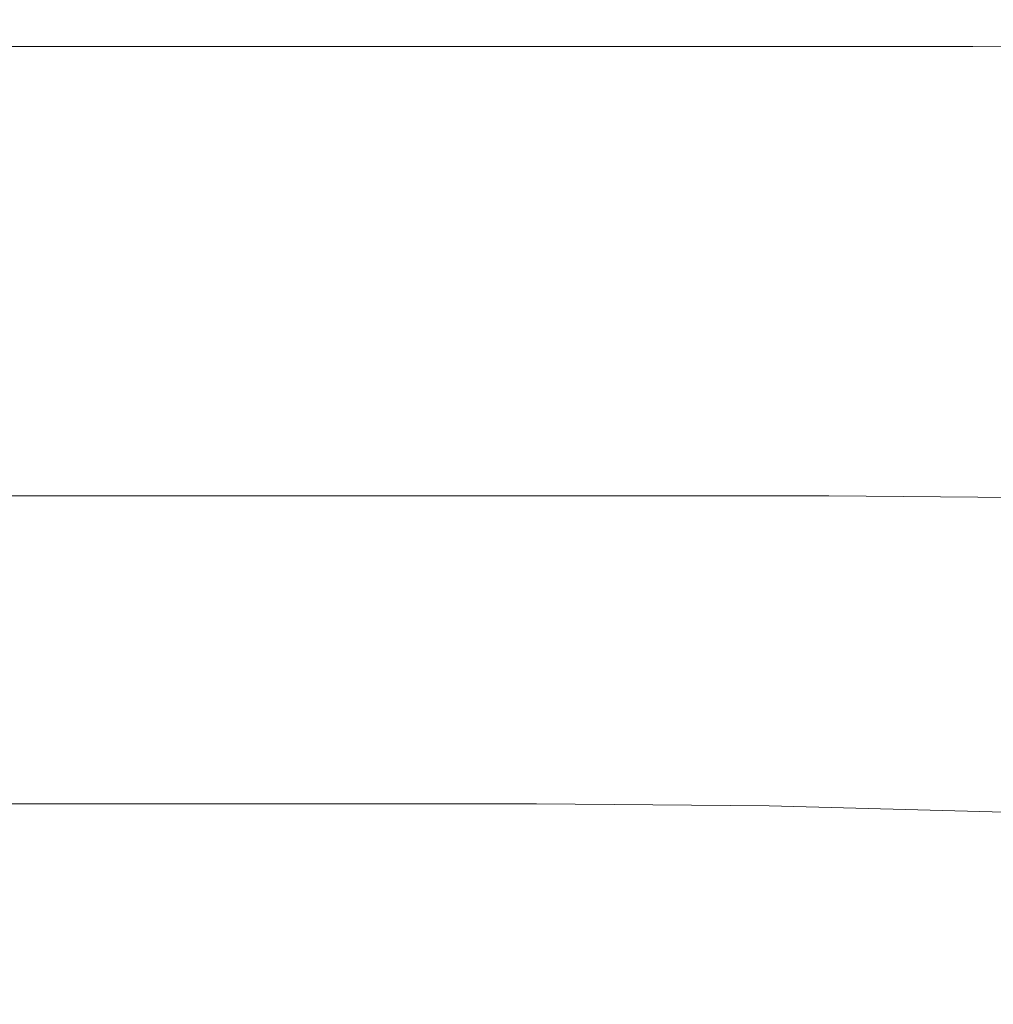
# Model space of a CAD drawing. Extents: x -846 to 846, y -879 to 0.
# Drawn here: x 156 to 253, y -98 to 0 of the extents above; entities that cross this region are included whole.
import ezdxf

# ---------------------------------------------------------------- set-up
doc = ezdxf.new("R2010")
doc.units = 0
doc.header["$LTSCALE"] = 500
doc.header["$MEASUREMENT"] = 0
doc.layers.add('CERAMIKA', color=254, linetype='Continuous')

msp = doc.modelspace()

# ---------------------------------------------------------------- linework, layer by layer
at = {"layer": 'CERAMIKA', "lineweight": 0}
for points, invisible_edges in [([(139.741, -0.043, 563.726), (167.689, -0.043, 563.726), (167.202, -1.065, 552.141), (139.335, -1.065, 552.141)], 15), ([(139.81, -0.892, 575.225), (139.527, -2.675, 577.169), (167.433, -2.675, 577.169), (167.772, -0.892, 575.225)], 13), ([(139.741, -0.043, 563.726), (139.89, 0, 571.082), (167.868, 0, 571.082), (167.689, -0.043, 563.726)], 15), ([(139.89, 0, 571.082), (139.81, -0.892, 575.225), (167.772, -0.892, 575.225), (167.868, 0, 571.082)], 15), ([(167.689, -0.043, 563.726), (195.637, -0.043, 563.726), (195.069, -1.065, 552.141), (167.202, -1.065, 552.141)], 15), ([(167.772, -0.892, 575.225), (167.433, -2.675, 577.169), (195.338, -2.675, 577.169), (195.734, -0.892, 575.225)], 13), ([(167.689, -0.043, 563.726), (167.868, 0, 571.082), (195.846, 0, 571.082), (195.637, -0.043, 563.726)], 15), ([(167.868, 0, 571.082), (167.772, -0.892, 575.225), (195.734, -0.892, 575.225), (195.846, 0, 571.082)], 15), ([(195.637, -0.043, 563.726), (223.585, -0.043, 563.726), (222.936, -1.065, 552.141), (195.069, -1.065, 552.141)], 15), ([(195.734, -0.892, 575.225), (195.338, -2.675, 577.169), (223.243, -2.675, 577.169), (223.695, -0.892, 575.225)], 13), ([(195.637, -0.043, 563.726), (195.846, 0, 571.082), (223.824, 0, 571.082), (223.585, -0.043, 563.726)], 15), ([(195.846, 0, 571.082), (195.734, -0.892, 575.225), (223.695, -0.892, 575.225), (223.824, 0, 571.082)], 15), ([(251.534, -0.043, 563.726), (250.803, -1.065, 552.141), (222.936, -1.065, 552.141), (223.585, -0.043, 563.726)], 15), ([(251.657, -0.892, 575.225), (223.695, -0.892, 575.225), (223.243, -2.675, 577.169), (251.149, -2.675, 577.169)], 11), ([(251.534, -0.043, 563.726), (223.585, -0.043, 563.726), (223.824, 0, 571.082), (251.802, 0, 571.082)], 15), ([(251.802, 0, 571.082), (223.824, 0, 571.082), (223.695, -0.892, 575.225), (251.657, -0.892, 575.225)], 15), ([(279.652, -0.295, 563.726), (278.841, -1.315, 552.141), (250.803, -1.065, 552.141), (251.534, -0.043, 563.726)], 15), ([(279.79, -1.142, 575.225), (251.657, -0.892, 575.225), (251.149, -2.675, 577.169), (279.225, -2.925, 577.169)], 11), ([(279.652, -0.295, 563.726), (251.534, -0.043, 563.726), (251.802, 0, 571.082), (279.951, -0.251, 571.082)], 15), ([(279.951, -0.251, 571.082), (251.802, 0, 571.082), (251.657, -0.892, 575.225), (279.79, -1.142, 575.225)], 15), ([(139.335, -1.065, 552.141), (167.202, -1.065, 552.141), (166.375, -3.107, 535.313), (138.646, -3.107, 535.313)], 15), ([(167.202, -1.065, 552.141), (195.069, -1.065, 552.141), (194.104, -3.107, 535.313), (166.375, -3.107, 535.313)], 15), ([(195.069, -1.065, 552.141), (222.936, -1.065, 552.141), (221.833, -3.107, 535.313), (194.104, -3.107, 535.313)], 15), ([(250.803, -1.065, 552.141), (249.562, -3.107, 535.313), (221.833, -3.107, 535.313), (222.936, -1.065, 552.141)], 15), ([(278.841, -1.315, 552.141), (277.461, -3.356, 535.313), (249.562, -3.107, 535.313), (250.803, -1.065, 552.141)], 15), ([(139.527, -2.675, 577.169), (139.07, -5.307, 577.93), (166.884, -5.307, 577.93), (167.433, -2.675, 577.169)], 15), ([(167.433, -2.675, 577.169), (166.884, -5.307, 577.93), (194.698, -5.307, 577.93), (195.338, -2.675, 577.169)], 15), ([(195.338, -2.675, 577.169), (194.698, -5.307, 577.93), (222.511, -5.307, 577.93), (223.243, -2.675, 577.169)], 15), ([(251.149, -2.675, 577.169), (223.243, -2.675, 577.169), (222.511, -5.307, 577.93), (250.325, -5.307, 577.93)], 15), ([(279.225, -2.925, 577.169), (251.149, -2.675, 577.169), (250.325, -5.307, 577.93), (278.309, -5.556, 577.93)], 15), ([(138.646, -3.107, 535.313), (166.375, -3.107, 535.313), (165.174, -6.213, 512.227), (137.645, -6.213, 512.227)], 15), ([(166.375, -3.107, 535.313), (194.104, -3.107, 535.313), (192.703, -6.213, 512.227), (165.174, -6.213, 512.227)], 15), ([(194.104, -3.107, 535.313), (221.833, -3.107, 535.313), (220.232, -6.213, 512.227), (192.703, -6.213, 512.227)], 15), ([(249.562, -3.107, 535.313), (247.761, -6.213, 512.227), (220.232, -6.213, 512.227), (221.833, -3.107, 535.313)], 15), ([(277.461, -3.356, 535.313), (275.458, -6.461, 512.227), (247.761, -6.213, 512.227), (249.562, -3.107, 535.313)], 15), ([(138.464, -8.745, 578.521), (166.157, -8.745, 578.521), (166.884, -5.307, 577.93), (139.07, -5.307, 577.93)], 15), ([(166.157, -8.745, 578.521), (193.85, -8.745, 578.521), (194.698, -5.307, 577.93), (166.884, -5.307, 577.93)], 15), ([(193.85, -8.745, 578.521), (221.543, -8.745, 578.521), (222.511, -5.307, 577.93), (194.698, -5.307, 577.93)], 15), ([(249.236, -8.745, 578.521), (250.325, -5.307, 577.93), (222.511, -5.307, 577.93), (221.543, -8.745, 578.521)], 15), ([(277.098, -8.991, 578.521), (278.309, -5.556, 577.93), (250.325, -5.307, 577.93), (249.236, -8.745, 578.521)], 15), ([(137.645, -6.213, 512.227), (165.174, -6.213, 512.227), (163.567, -10.427, 481.868), (136.306, -10.427, 481.868)], 15), ([(165.174, -6.213, 512.227), (192.703, -6.213, 512.227), (190.828, -10.427, 481.868), (163.567, -10.427, 481.868)], 15), ([(192.703, -6.213, 512.227), (220.232, -6.213, 512.227), (218.09, -10.427, 481.868), (190.828, -10.427, 481.868)], 15), ([(247.761, -6.213, 512.227), (245.351, -10.427, 481.868), (218.09, -10.427, 481.868), (220.232, -6.213, 512.227)], 15), ([(275.458, -6.461, 512.227), (272.778, -10.672, 481.868), (245.351, -10.427, 481.868), (247.761, -6.213, 512.227)], 15), ([(137.746, -12.798, 578.958), (165.295, -12.798, 578.958), (166.157, -8.745, 578.521), (138.464, -8.745, 578.521)], 15), ([(165.295, -12.798, 578.958), (192.844, -12.798, 578.958), (193.85, -8.745, 578.521), (166.157, -8.745, 578.521)], 15), ([(192.844, -12.798, 578.958), (220.394, -12.798, 578.958), (221.543, -8.745, 578.521), (193.85, -8.745, 578.521)], 15), ([(247.943, -12.798, 578.958), (249.236, -8.745, 578.521), (221.543, -8.745, 578.521), (220.394, -12.798, 578.958)], 15), ([(275.661, -13.042, 578.958), (277.098, -8.991, 578.521), (249.236, -8.745, 578.521), (247.943, -12.798, 578.958)], 15), ([(134.601, -15.791, 443.221), (136.306, -10.427, 481.868), (163.567, -10.427, 481.868), (161.522, -15.791, 443.221)], 15), ([(161.522, -15.791, 443.221), (163.567, -10.427, 481.868), (190.828, -10.427, 481.868), (188.442, -15.791, 443.221)], 15), ([(188.442, -15.791, 443.221), (190.828, -10.427, 481.868), (218.09, -10.427, 481.868), (215.362, -15.791, 443.221)], 15), ([(242.283, -15.791, 443.221), (215.362, -15.791, 443.221), (218.09, -10.427, 481.868), (245.351, -10.427, 481.868)], 15), ([(269.367, -16.033, 443.221), (242.283, -15.791, 443.221), (245.351, -10.427, 481.868), (272.778, -10.672, 481.868)], 15), ([(136.949, -17.275, 579.257), (164.339, -17.276, 579.257), (165.295, -12.798, 578.958), (137.746, -12.798, 578.958)], 15), ([(164.339, -17.276, 579.257), (191.729, -17.276, 579.257), (192.844, -12.798, 578.958), (165.295, -12.798, 578.958)], 15), ([(191.729, -17.276, 579.257), (219.119, -17.275, 579.257), (220.394, -12.798, 578.958), (192.844, -12.798, 578.958)], 15), ([(246.508, -17.275, 579.257), (247.943, -12.798, 578.958), (220.394, -12.798, 578.958), (219.119, -17.275, 579.257)], 15), ([(274.066, -17.517, 579.257), (275.661, -13.042, 578.958), (247.943, -12.798, 578.958), (246.508, -17.275, 579.257)], 15), ([(132.622, -22.02, 398.34), (134.601, -15.791, 443.221), (161.522, -15.791, 443.221), (159.146, -22.02, 398.34)], 15), ([(159.146, -22.02, 398.34), (161.522, -15.791, 443.221), (188.442, -15.791, 443.221), (185.671, -22.02, 398.34)], 15), ([(185.671, -22.02, 398.34), (188.442, -15.791, 443.221), (215.362, -15.791, 443.221), (212.195, -22.02, 398.34)], 15), ([(238.72, -22.02, 398.34), (212.195, -22.02, 398.34), (215.362, -15.791, 443.221), (242.283, -15.791, 443.221)], 15), ([(265.406, -22.259, 398.34), (238.72, -22.02, 398.34), (242.283, -15.791, 443.221), (269.367, -16.033, 443.221)], 15), ([(136.108, -21.987, 579.431), (163.33, -21.987, 579.431), (164.339, -17.276, 579.257), (136.949, -17.275, 579.257)], 15), ([(163.33, -21.987, 579.431), (190.552, -21.987, 579.431), (191.729, -17.276, 579.257), (164.339, -17.276, 579.257)], 15), ([(190.552, -21.987, 579.431), (217.773, -21.987, 579.431), (219.119, -17.275, 579.257), (191.729, -17.276, 579.257)], 15), ([(244.995, -21.987, 579.431), (246.508, -17.275, 579.257), (219.119, -17.275, 579.257), (217.773, -21.987, 579.431)], 15), ([(272.383, -22.225, 579.431), (274.066, -17.517, 579.257), (246.508, -17.275, 579.257), (244.995, -21.987, 579.431)], 15), ([(130.458, -28.83, 349.282), (132.622, -22.02, 398.34), (159.146, -22.02, 398.34), (156.55, -28.83, 349.282)], 15), ([(136.108, -21.987, 579.431), (135.258, -26.741, 579.497), (162.31, -26.741, 579.497), (163.33, -21.987, 579.431)], 15), ([(156.55, -28.83, 349.282), (159.146, -22.02, 398.34), (185.671, -22.02, 398.34), (182.642, -28.83, 349.282)], 15), ([(163.33, -21.987, 579.431), (162.31, -26.741, 579.497), (189.361, -26.741, 579.497), (190.552, -21.987, 579.431)], 15), ([(182.642, -28.83, 349.282), (185.671, -22.02, 398.34), (212.195, -22.02, 398.34), (208.733, -28.83, 349.282)], 15), ([(190.552, -21.987, 579.431), (189.361, -26.741, 579.497), (216.413, -26.741, 579.497), (217.773, -21.987, 579.431)], 15), ([(234.825, -28.83, 349.282), (208.733, -28.83, 349.282), (212.195, -22.02, 398.34), (238.72, -22.02, 398.34)], 15), ([(244.995, -21.987, 579.431), (217.773, -21.987, 579.431), (216.413, -26.741, 579.497), (243.465, -26.741, 579.497)], 15), ([(261.076, -29.064, 349.282), (234.825, -28.83, 349.282), (238.72, -22.02, 398.34), (265.406, -22.259, 398.34)], 15), ([(272.383, -22.225, 579.431), (244.995, -21.987, 579.431), (243.465, -26.741, 579.497), (270.682, -26.976, 579.497)], 15), ([(135.258, -26.741, 579.497), (134.433, -31.347, 579.469), (161.319, -31.347, 579.469), (162.31, -26.741, 579.497)], 15), ([(162.31, -26.741, 579.497), (161.319, -31.347, 579.469), (188.206, -31.347, 579.469), (189.361, -26.741, 579.497)], 15), ([(189.361, -26.741, 579.497), (188.206, -31.347, 579.469), (215.093, -31.347, 579.469), (216.413, -26.741, 579.497)], 15), ([(243.465, -26.741, 579.497), (216.413, -26.741, 579.497), (215.093, -31.347, 579.469), (241.98, -31.347, 579.469)], 15), ([(270.682, -26.976, 579.497), (243.465, -26.741, 579.497), (241.98, -31.347, 579.469), (269.031, -31.58, 579.469)], 15), ([(128.201, -35.934, 298.099), (130.458, -28.83, 349.282), (156.55, -28.83, 349.282), (153.841, -35.934, 298.099)], 15), ([(153.841, -35.934, 298.099), (156.55, -28.83, 349.282), (182.642, -28.83, 349.282), (179.481, -35.934, 298.099)], 15), ([(179.481, -35.934, 298.099), (182.642, -28.83, 349.282), (208.733, -28.83, 349.282), (205.121, -35.934, 298.099)], 15), ([(230.762, -35.934, 298.099), (205.121, -35.934, 298.099), (208.733, -28.83, 349.282), (234.825, -28.83, 349.282)], 15), ([(256.558, -36.164, 298.099), (230.762, -35.934, 298.099), (234.825, -28.83, 349.282), (261.076, -29.064, 349.282)], 15), ([(134.433, -31.347, 579.469), (133.668, -35.616, 579.363), (160.401, -35.616, 579.363), (161.319, -31.347, 579.469)], 15), ([(161.319, -31.347, 579.469), (160.401, -35.616, 579.363), (187.135, -35.616, 579.363), (188.206, -31.347, 579.469)], 15), ([(188.206, -31.347, 579.469), (187.135, -35.616, 579.363), (213.869, -35.616, 579.363), (215.093, -31.347, 579.469)], 15), ([(241.98, -31.347, 579.469), (215.093, -31.347, 579.469), (213.869, -35.616, 579.363), (240.603, -35.616, 579.363)], 15), ([(269.031, -31.58, 579.469), (241.98, -31.347, 579.469), (240.603, -35.616, 579.363), (267.5, -35.846, 579.363)], 15), ([(133.668, -35.616, 579.363), (132.997, -39.355, 579.192), (159.596, -39.355, 579.192), (160.401, -35.616, 579.363)], 15), ([(153.841, -35.934, 298.099), (179.481, -35.934, 298.099), (176.317, -43.047, 246.847), (151.129, -43.047, 246.847)], 15), ([(160.401, -35.616, 579.363), (159.596, -39.355, 579.192), (186.196, -39.355, 579.192), (187.135, -35.616, 579.363)], 15), ([(179.481, -35.934, 298.099), (205.121, -35.934, 298.099), (201.505, -43.047, 246.847), (176.317, -43.047, 246.847)], 15), ([(187.135, -35.616, 579.363), (186.196, -39.355, 579.192), (212.796, -39.355, 579.192), (213.869, -35.616, 579.363)], 15), ([(230.762, -35.934, 298.099), (226.693, -43.047, 246.847), (201.505, -43.047, 246.847), (205.121, -35.934, 298.099)], 15), ([(240.603, -35.616, 579.363), (213.869, -35.616, 579.363), (212.796, -39.355, 579.192), (239.396, -39.355, 579.192)], 15), ([(256.558, -36.164, 298.099), (252.035, -43.274, 246.847), (226.693, -43.047, 246.847), (230.762, -35.934, 298.099)], 15), ([(267.5, -35.846, 579.363), (240.603, -35.616, 579.363), (239.396, -39.355, 579.192), (266.158, -39.584, 579.192)], 15), ([(282.668, -36.857, 298.099), (277.684, -43.954, 246.847), (252.035, -43.274, 246.847), (256.558, -36.164, 298.099)], 15), ([(132.455, -42.376, 578.973), (158.946, -42.376, 578.973), (159.596, -39.355, 579.192), (132.997, -39.355, 579.192)], 15), ([(158.946, -42.376, 578.973), (185.437, -42.376, 578.973), (186.196, -39.355, 579.192), (159.596, -39.355, 579.192)], 15), ([(185.437, -42.376, 578.973), (211.929, -42.376, 578.973), (212.796, -39.355, 579.192), (186.196, -39.355, 579.192)], 15), ([(238.421, -42.376, 578.973), (239.396, -39.355, 579.192), (212.796, -39.355, 579.192), (211.929, -42.376, 578.973)], 15), ([(265.075, -42.602, 578.973), (266.158, -39.584, 579.192), (239.396, -39.355, 579.192), (238.421, -42.376, 578.973)], 15), ([(131.987, -44.979, 578.007), (158.385, -44.978, 578.007), (158.946, -42.376, 578.973), (132.455, -42.376, 578.973)], 15), ([(151.129, -43.047, 246.847), (176.317, -43.047, 246.847), (173.275, -49.885, 197.581), (148.521, -49.885, 197.581)], 15), ([(158.385, -44.978, 578.007), (184.784, -44.979, 578.007), (185.437, -42.376, 578.973), (158.946, -42.376, 578.973)], 15), ([(176.317, -43.047, 246.847), (201.505, -43.047, 246.847), (198.028, -49.885, 197.581), (173.275, -49.885, 197.581)], 15), ([(184.784, -44.979, 578.007), (211.183, -44.979, 578.007), (211.929, -42.376, 578.973), (185.437, -42.376, 578.973)], 15), ([(226.693, -43.047, 246.847), (222.782, -49.885, 197.581), (198.028, -49.885, 197.581), (201.505, -43.047, 246.847)], 15), ([(237.582, -44.979, 578.007), (238.421, -42.376, 578.973), (211.929, -42.376, 578.973), (211.183, -44.979, 578.007)], 15), ([(252.035, -43.274, 246.847), (247.686, -50.108, 197.581), (222.782, -49.885, 197.581), (226.693, -43.047, 246.847)], 15), ([(264.143, -45.204, 578.007), (265.075, -42.602, 578.973), (238.421, -42.376, 578.973), (237.582, -44.979, 578.007)], 15), ([(277.684, -43.954, 246.847), (272.893, -50.776, 197.581), (247.686, -50.108, 197.581), (252.035, -43.274, 246.847)], 15), ([(131.538, -47.466, 575.596), (157.848, -47.466, 575.596), (158.385, -44.978, 578.007), (131.987, -44.979, 578.007)], 15), ([(157.848, -47.466, 575.596), (184.158, -47.466, 575.596), (184.784, -44.979, 578.007), (158.385, -44.978, 578.007)], 15), ([(184.158, -47.466, 575.596), (210.47, -47.466, 575.596), (211.183, -44.979, 578.007), (184.784, -44.979, 578.007)], 15), ([(236.782, -47.466, 575.596), (237.582, -44.979, 578.007), (211.183, -44.979, 578.007), (210.47, -47.466, 575.596)], 15), ([(263.255, -47.69, 575.596), (264.143, -45.204, 578.007), (237.582, -44.979, 578.007), (236.782, -47.466, 575.596)], 15), ([(131.054, -50.141, 571.042), (157.269, -50.141, 571.042), (157.848, -47.466, 575.596), (131.538, -47.466, 575.596)], 11), ([(157.269, -50.141, 571.042), (183.485, -50.141, 571.042), (184.158, -47.466, 575.596), (157.848, -47.466, 575.596)], 11), ([(183.485, -50.141, 571.042), (209.704, -50.141, 571.042), (210.47, -47.466, 575.596), (184.158, -47.466, 575.596)], 11), ([(235.925, -50.141, 571.042), (236.782, -47.466, 575.596), (210.47, -47.466, 575.596), (209.704, -50.141, 571.042)], 13), ([(262.306, -50.364, 571.042), (263.255, -47.69, 575.596), (236.782, -47.466, 575.596), (235.925, -50.141, 571.042)], 13), ([(148.521, -49.885, 197.581), (173.275, -49.885, 197.581), (170.482, -56.162, 152.355), (146.127, -56.162, 152.355)], 15), ([(173.275, -49.885, 197.581), (198.028, -49.885, 197.581), (194.837, -56.162, 152.355), (170.482, -56.162, 152.355)], 15), ([(222.782, -49.885, 197.581), (219.191, -56.162, 152.355), (194.837, -56.162, 152.355), (198.028, -49.885, 197.581)], 15), ([(247.686, -50.108, 197.581), (243.694, -56.381, 152.355), (219.191, -56.162, 152.355), (222.782, -49.885, 197.581)], 15), ([(131.054, -50.141, 571.042), (130.479, -53.306, 563.645), (156.582, -53.306, 563.645), (157.269, -50.141, 571.042)], 15), ([(157.269, -50.141, 571.042), (156.582, -53.306, 563.645), (182.688, -53.306, 563.645), (183.485, -50.141, 571.042)], 15), ([(183.485, -50.141, 571.042), (182.688, -53.306, 563.645), (208.798, -53.306, 563.645), (209.704, -50.141, 571.042)], 15), ([(235.925, -50.141, 571.042), (209.704, -50.141, 571.042), (208.798, -53.306, 563.645), (234.914, -53.306, 563.645)], 15), ([(262.306, -50.364, 571.042), (235.925, -50.141, 571.042), (234.914, -53.306, 563.645), (261.187, -53.526, 563.645)], 15), ([(272.893, -50.776, 197.581), (268.495, -57.039, 152.355), (243.694, -56.381, 152.355), (247.686, -50.108, 197.581)], 15), ([(130.479, -53.306, 563.645), (129.759, -57.261, 552.709), (155.722, -57.261, 552.709), (156.582, -53.306, 563.645)], 15), ([(156.582, -53.306, 563.645), (155.722, -57.261, 552.709), (181.691, -57.261, 552.709), (182.688, -53.306, 563.645)], 15), ([(182.688, -53.306, 563.645), (181.691, -57.261, 552.709), (207.667, -57.261, 552.709), (208.798, -53.306, 563.645)], 15), ([(234.914, -53.306, 563.645), (208.798, -53.306, 563.645), (207.667, -57.261, 552.709), (233.652, -57.261, 552.709)], 15), ([(261.187, -53.526, 563.645), (234.914, -53.306, 563.645), (233.652, -57.261, 552.709), (259.792, -57.48, 552.709)], 15), ([(146.127, -56.162, 152.355), (170.482, -56.162, 152.355), (168.066, -61.593, 113.224), (144.056, -61.593, 113.224)], 15), ([(170.482, -56.162, 152.355), (194.837, -56.162, 152.355), (192.075, -61.593, 113.224), (168.066, -61.593, 113.224)], 15), ([(219.191, -56.162, 152.355), (216.085, -61.593, 113.224), (192.075, -61.593, 113.224), (194.837, -56.162, 152.355)], 15), ([(243.694, -56.381, 152.355), (240.241, -61.81, 113.224), (216.085, -61.593, 113.224), (219.191, -56.162, 152.355)], 15), ([(268.495, -57.039, 152.355), (264.69, -62.458, 113.224), (240.241, -61.81, 113.224), (243.694, -56.381, 152.355)], 15), ([(155.722, -57.261, 552.709), (154.624, -62.311, 537.534), (180.419, -62.311, 537.534), (181.691, -57.261, 552.709)], 15), ([(181.691, -57.261, 552.709), (180.419, -62.311, 537.534), (206.224, -62.311, 537.534), (207.667, -57.261, 552.709)], 15), ([(233.652, -57.261, 552.709), (207.667, -57.261, 552.709), (206.224, -62.311, 537.534), (232.042, -62.311, 537.534)], 15), ([(259.792, -57.48, 552.709), (233.652, -57.261, 552.709), (232.042, -62.311, 537.534), (258.014, -62.526, 537.534)], 15), ([(142.417, -65.894, 82.242), (144.056, -61.593, 113.224), (168.066, -61.593, 113.224), (166.153, -65.894, 82.242)], 15), ([(166.153, -65.894, 82.242), (168.066, -61.593, 113.224), (192.075, -61.593, 113.224), (189.889, -65.894, 82.242)], 15), ([(213.625, -65.894, 82.242), (189.889, -65.894, 82.242), (192.075, -61.593, 113.224), (216.085, -61.593, 113.224)], 15), ([(237.506, -66.107, 82.242), (213.625, -65.894, 82.242), (216.085, -61.593, 113.224), (240.241, -61.81, 113.224)], 15), ([(261.677, -66.748, 82.242), (237.506, -66.107, 82.242), (240.241, -61.81, 113.224), (264.69, -62.458, 113.224)], 15), ([(154.624, -62.311, 537.534), (153.221, -68.756, 517.423), (178.794, -68.756, 517.423), (180.419, -62.311, 537.534)], 15), ([(180.419, -62.311, 537.534), (178.794, -68.756, 517.423), (204.382, -68.756, 517.423), (206.224, -62.311, 537.534)], 15), ([(232.042, -62.311, 537.534), (206.224, -62.311, 537.534), (204.382, -68.756, 517.423), (229.989, -68.756, 517.423)], 15), ([(258.014, -62.526, 537.534), (232.042, -62.311, 537.534), (229.989, -68.756, 517.423), (255.746, -68.968, 517.423)], 15), ([(141.155, -69.217, 58.414), (142.417, -65.894, 82.242), (166.153, -65.894, 82.242), (164.681, -69.217, 58.414)], 15), ([(164.681, -69.217, 58.414), (166.153, -65.894, 82.242), (189.889, -65.894, 82.242), (188.207, -69.217, 58.414)], 15), ([(211.733, -69.217, 58.414), (188.207, -69.217, 58.414), (189.889, -65.894, 82.242), (213.625, -65.894, 82.242)], 15), ([(235.402, -69.429, 58.414), (211.733, -69.217, 58.414), (213.625, -65.894, 82.242), (237.506, -66.107, 82.242)], 15), ([(259.358, -70.064, 58.414), (235.402, -69.429, 58.414), (237.506, -66.107, 82.242), (261.677, -66.748, 82.242)], 15), ([(140.219, -71.719, 40.743), (141.155, -69.217, 58.414), (164.681, -69.217, 58.414), (163.589, -71.719, 40.743)], 15), ([(151.449, -76.899, 491.677), (176.741, -76.899, 491.677), (178.794, -68.756, 517.423), (153.221, -68.756, 517.423)], 15), ([(163.589, -71.719, 40.743), (164.681, -69.217, 58.414), (188.207, -69.217, 58.414), (186.958, -71.719, 40.743)], 15), ([(176.741, -76.899, 491.677), (202.055, -76.899, 491.677), (204.382, -68.756, 517.423), (178.794, -68.756, 517.423)], 15), ([(210.327, -71.719, 40.743), (186.958, -71.719, 40.743), (188.207, -69.217, 58.414), (211.733, -69.217, 58.414)], 15), ([(227.396, -76.899, 491.677), (229.989, -68.756, 517.423), (204.382, -68.756, 517.423), (202.055, -76.899, 491.677)], 15), ([(233.839, -71.929, 40.743), (210.327, -71.719, 40.743), (211.733, -69.217, 58.414), (235.402, -69.429, 58.414)], 15), ([(252.882, -77.107, 491.677), (255.746, -68.968, 517.423), (229.989, -68.756, 517.423), (227.396, -76.899, 491.677)], 15), ([(257.636, -72.56, 40.743), (233.839, -71.929, 40.743), (235.402, -69.429, 58.414), (259.358, -70.064, 58.414)], 15), ([(278.633, -77.729, 491.677), (281.785, -69.604, 517.423), (255.746, -68.968, 517.423), (252.882, -77.107, 491.677)], 15), ([(139.556, -73.554, 28.231), (140.219, -71.719, 40.743), (163.589, -71.719, 40.743), (162.814, -73.554, 28.231)], 15), ([(162.814, -73.554, 28.231), (163.589, -71.719, 40.743), (186.958, -71.719, 40.743), (186.072, -73.554, 28.231)], 15), ([(209.33, -73.554, 28.231), (186.072, -73.554, 28.231), (186.958, -71.719, 40.743), (210.327, -71.719, 40.743)], 15), ([(232.728, -73.763, 28.231), (209.33, -73.554, 28.231), (210.327, -71.719, 40.743), (233.839, -71.929, 40.743)], 15), ([(256.411, -74.391, 28.231), (232.728, -73.763, 28.231), (233.839, -71.929, 40.743), (257.636, -72.56, 40.743)], 15), ([(139.556, -73.554, 28.231), (162.814, -73.554, 28.231), (162.295, -74.877, 19.883), (139.112, -74.877, 19.883)], 15), ([(162.814, -73.554, 28.231), (186.072, -73.554, 28.231), (185.478, -74.877, 19.883), (162.295, -74.877, 19.883)], 15), ([(209.33, -73.554, 28.231), (208.659, -74.877, 19.883), (185.478, -74.877, 19.883), (186.072, -73.554, 28.231)], 15), ([(232.728, -73.763, 28.231), (231.981, -75.085, 19.883), (208.659, -74.877, 19.883), (209.33, -73.554, 28.231)], 15), ([(256.411, -74.391, 28.231), (255.585, -75.711, 19.883), (231.981, -75.085, 19.883), (232.728, -73.763, 28.231)], 15), ([(139.112, -74.877, 19.883), (162.295, -74.877, 19.883), (161.97, -75.842, 14.703), (138.834, -75.842, 14.703)], 15), ([(162.295, -74.877, 19.883), (185.478, -74.877, 19.883), (185.104, -75.842, 14.703), (161.97, -75.842, 14.703)], 15), ([(208.659, -74.877, 19.883), (208.236, -75.842, 14.703), (185.104, -75.842, 14.703), (185.478, -74.877, 19.883)], 15), ([(231.981, -75.085, 19.883), (231.508, -76.05, 14.703), (208.236, -75.842, 14.703), (208.659, -74.877, 19.883)], 15), ([(255.585, -75.711, 19.883), (255.06, -76.674, 14.703), (231.508, -76.05, 14.703), (231.981, -75.085, 19.883)], 15), ([(138.834, -75.842, 14.703), (161.97, -75.842, 14.703), (161.777, -76.604, 11.693), (138.67, -76.604, 11.693)], 15), ([(161.97, -75.842, 14.703), (185.104, -75.842, 14.703), (184.88, -76.604, 11.693), (161.777, -76.604, 11.693)], 15), ([(208.236, -75.842, 14.703), (207.981, -76.604, 11.693), (184.88, -76.604, 11.693), (185.104, -75.842, 14.703)], 15), ([(231.508, -76.05, 14.703), (231.22, -76.811, 11.693), (207.981, -76.604, 11.693), (208.236, -75.842, 14.703)], 15), ([(255.06, -76.674, 14.703), (254.738, -77.434, 11.693), (231.22, -76.811, 11.693), (231.508, -76.05, 14.703)], 15), ([(138.471, -78.138, 8.199), (138.567, -77.318, 9.857), (161.653, -77.318, 9.857), (161.538, -78.138, 8.199)], 15), ([(138.67, -76.604, 11.693), (161.777, -76.604, 11.693), (161.653, -77.318, 9.857), (138.567, -77.318, 9.857)], 15), ([(149.39, -86.359, 461.549), (174.356, -86.359, 461.549), (176.741, -76.899, 491.677), (151.449, -76.899, 491.677)], 15), ([(161.538, -78.138, 8.199), (161.653, -77.318, 9.857), (184.736, -77.318, 9.857), (184.6, -78.138, 8.199)], 15), ([(161.777, -76.604, 11.693), (184.88, -76.604, 11.693), (184.736, -77.318, 9.857), (161.653, -77.318, 9.857)], 15), ([(174.356, -86.359, 461.549), (199.352, -86.359, 461.549), (202.055, -76.899, 491.677), (176.741, -76.899, 491.677)], 15), ([(207.655, -78.138, 8.199), (184.6, -78.138, 8.199), (184.736, -77.318, 9.857), (207.814, -77.318, 9.857)], 15), ([(207.981, -76.604, 11.693), (207.814, -77.318, 9.857), (184.736, -77.318, 9.857), (184.88, -76.604, 11.693)], 15), ([(224.384, -86.359, 461.549), (227.396, -76.899, 491.677), (202.055, -76.899, 491.677), (199.352, -86.359, 461.549)], 15), ([(230.845, -78.345, 8.199), (207.655, -78.138, 8.199), (207.814, -77.318, 9.857), (231.029, -77.525, 9.857)], 15), ([(231.22, -76.811, 11.693), (231.029, -77.525, 9.857), (207.814, -77.318, 9.857), (207.981, -76.604, 11.693)], 15), ([(249.556, -86.561, 461.549), (252.882, -77.107, 491.677), (227.396, -76.899, 491.677), (224.384, -86.359, 461.549)], 15), ([(254.738, -77.434, 11.693), (254.521, -78.147, 9.857), (231.029, -77.525, 9.857), (231.22, -76.811, 11.693)], 15), ([(274.973, -87.166, 461.549), (278.633, -77.729, 491.677), (252.882, -77.107, 491.677), (249.556, -86.561, 461.549)], 15), ([(138.987, -80.036, 6.719), (138.471, -78.138, 8.199), (161.538, -78.138, 8.199), (161.918, -79.926, 6.721)], 13), ([(161.918, -79.926, 6.721), (161.538, -78.138, 8.199), (184.6, -78.138, 8.199), (184.849, -79.877, 6.722)], 13), ([(207.813, -79.926, 6.721), (184.849, -79.877, 6.722), (184.6, -78.138, 8.199), (207.655, -78.138, 8.199)], 11), ([(230.938, -80.231, 6.719), (207.813, -79.926, 6.721), (207.655, -78.138, 8.199), (230.845, -78.345, 8.199)], 11), ([(254.309, -78.966, 8.199), (230.845, -78.345, 8.199), (231.029, -77.525, 9.857), (254.521, -78.147, 9.857)], 15), ([(254.348, -80.951, 6.718), (230.938, -80.231, 6.719), (230.845, -78.345, 8.199), (254.309, -78.966, 8.199)], 11), ([(140.717, -83.981, 5.417), (138.987, -80.036, 6.719), (161.918, -79.926, 6.721), (163.282, -83.542, 5.424)], 15), ([(163.282, -83.542, 5.424), (161.918, -79.926, 6.721), (184.849, -79.877, 6.722), (185.86, -83.346, 5.427)], 15), ([(208.598, -83.542, 5.424), (185.86, -83.346, 5.427), (184.849, -79.877, 6.722), (207.813, -79.926, 6.721)], 15), ([(231.577, -84.143, 5.418), (208.598, -83.542, 5.424), (207.813, -79.926, 6.721), (230.938, -80.231, 6.719)], 15), ([(254.881, -85.164, 5.411), (231.577, -84.143, 5.418), (230.938, -80.231, 6.719), (254.348, -80.951, 6.718)], 15), ([(166.115, -89.846, 4.31), (163.282, -83.542, 5.424), (185.86, -83.346, 5.427), (188.011, -89.357, 4.318)], 15), ([(210.318, -89.846, 4.31), (188.011, -89.357, 4.318), (185.86, -83.346, 5.427), (208.598, -83.542, 5.424)], 15), ([(144.266, -90.945, 4.292), (140.717, -83.981, 5.417), (163.282, -83.542, 5.424), (166.115, -89.846, 4.31)], 15), ([(233.033, -91.039, 4.294), (210.318, -89.846, 4.31), (208.598, -83.542, 5.424), (231.577, -84.143, 5.418)], 15), ([(256.154, -92.665, 4.279), (233.033, -91.039, 4.294), (231.577, -84.143, 5.418), (254.881, -85.164, 5.411)], 15), ([(147.128, -96.752, 428.29), (171.736, -96.752, 428.29), (174.356, -86.359, 461.549), (149.39, -86.359, 461.549)], 15), ([(171.736, -96.752, 428.29), (196.382, -96.752, 428.29), (199.352, -86.359, 461.549), (174.356, -86.359, 461.549)], 15), ([(221.075, -96.752, 428.29), (224.384, -86.359, 461.549), (199.352, -86.359, 461.549), (196.382, -96.752, 428.29)], 15), ([(245.901, -96.948, 428.29), (249.556, -86.561, 461.549), (224.384, -86.359, 461.549), (221.075, -96.752, 428.29)], 15), ([(270.952, -97.536, 428.29), (274.973, -87.166, 461.549), (249.556, -86.561, 461.549), (245.901, -96.948, 428.29)], 15), ([(144.266, -90.945, 4.292), (166.115, -89.846, 4.31), (170.907, -99.699, 3.381), (150.238, -101.899, 3.346)], 15), ([(166.115, -89.846, 4.31), (188.011, -89.357, 4.318), (191.678, -98.722, 3.397), (170.907, -99.699, 3.381)], 15), ([(210.318, -89.846, 4.31), (213.282, -99.699, 3.381), (191.678, -98.722, 3.397), (188.011, -89.357, 4.318)], 15), ([(233.033, -91.039, 4.294), (235.574, -101.881, 3.35), (213.282, -99.699, 3.381), (210.318, -89.846, 4.31)], 15), ([(256.154, -92.665, 4.279), (258.41, -104.515, 3.318), (235.574, -101.881, 3.35), (233.033, -91.039, 4.294)], 15), ([(144.746, -107.697, 393.154), (168.976, -107.697, 393.154), (171.736, -96.752, 428.29), (147.128, -96.752, 428.29)], 15), ([(168.976, -107.697, 393.154), (193.255, -107.697, 393.154), (196.382, -96.752, 428.29), (171.736, -96.752, 428.29)], 15), ([(217.59, -107.697, 393.154), (221.075, -96.752, 428.29), (196.382, -96.752, 428.29), (193.255, -107.697, 393.154)], 15), ([(242.053, -107.887, 393.154), (245.901, -96.948, 428.29), (221.075, -96.752, 428.29), (217.59, -107.697, 393.154)], 15), ([(266.718, -108.456, 393.154), (270.952, -97.536, 428.29), (245.901, -96.948, 428.29), (242.053, -107.887, 393.154)], 15)]:
    msp.add_3dface(points, dxfattribs=dict(at, invisible_edges=invisible_edges))

doc.saveas('drawing.dxf')
